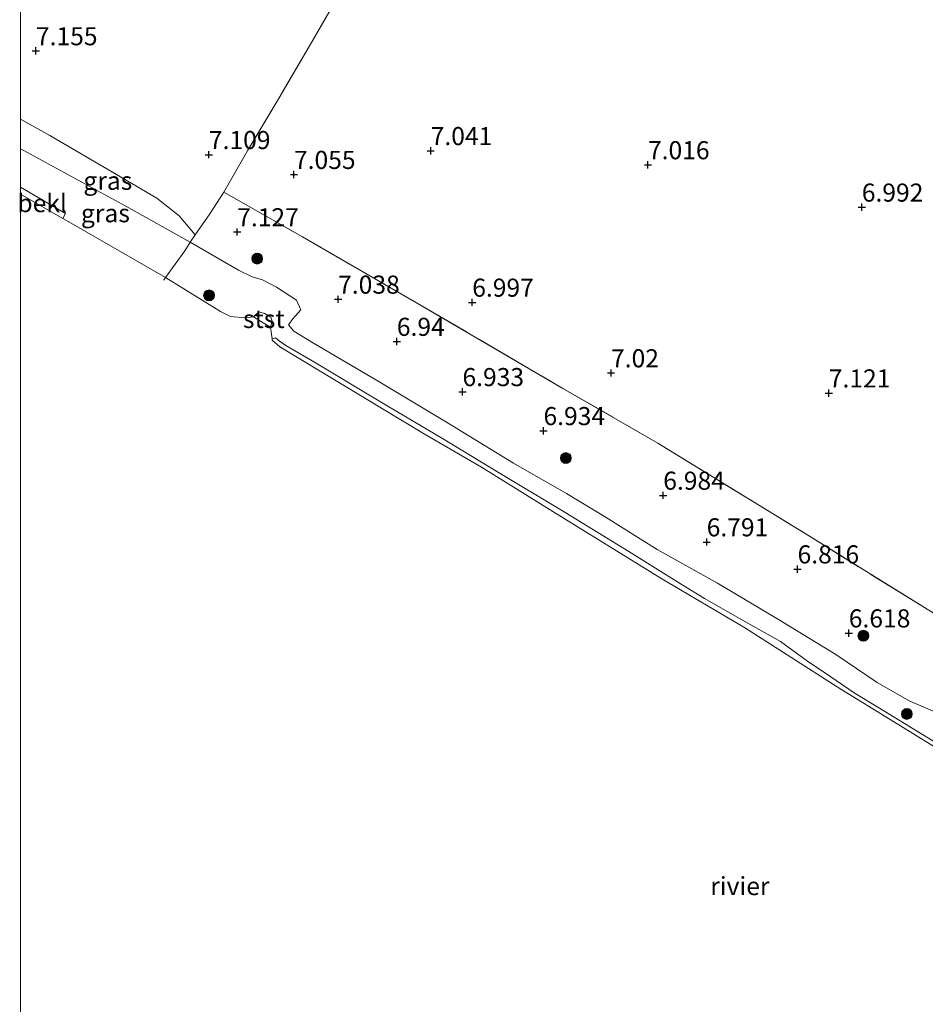
# Model space of a CAD drawing. Units: metres. Extents: x 169998 to 180002, y 424998 to 431251.
# Drawn here: x 170000 to 170125, y 426360 to 426497 of the extents above; entities that cross this region are included whole.
import ezdxf
from ezdxf.enums import TextEntityAlignment as Align

# ---------------------------------------------------------------- set-up
doc = ezdxf.new("R2010")
doc.units = ezdxf.units.M
doc.linetypes.add('IE-TERREINAFSCHEIDING', pattern=[10, 8, -2])
doc.layers.get('0').update_dxf_attribs({"lineweight": 25})
for name, color, linetype, lineweight in [('B-ME-GR-BOOM-S-B1', 93, 'Continuous', 18), ('B-ME-GW-HOOGTEPUNT-S-B1', 10, 'Continuous', 25), ('B-ME-GW-KRUINLIJN-L-B1', 93, 'Continuous', 18), ('B-ME-IE-GRASLAND-GV-B6', 93, 'Continuous', 18), ('B-ME-IE-GRONDWERKLIJN-GROND_INGERICHT-GV-B6', 253, 'Continuous', 18), ('B-ME-IE-TERREINAFSCHEIDING-DOORGANG-L-B1', 8, 'IE-TERREINAFSCHEIDING-KUNSTMATIG-OPEN', 18), ('B-ME-IE-TERREINAFSCHEIDING-RASTERHEKWERK-L-B1', 8, 'IE-TERREINAFSCHEIDING', 18), ('B-ME-OB-BEKLEDING-GV-B6', 253, 'Continuous', 18), ('B-ME-OB-WATERLIJN-L-B1', 133, 'OB-WATERLIJN', 18), ('B-ME-OG-WATER-GV-B6', 153, 'Continuous', 18)]:
    doc.layers.add(name, color=color, linetype=linetype, lineweight=lineweight)
doc.styles.add('NLCS-ISO', font='NLCS-ISO.TTF')
doc.linetypes.add('IE-TERREINAFSCHEIDING-KUNSTMATIG-OPEN', pattern='A,7,-1.5,[67,NLCS.SHX,S=0.75,R=0,X=0,Y=0],-1.5', length=10)
doc.linetypes.add('OB-WATERLIJN', pattern='A,10,[32,NLCS.SHX,S=2,R=0,X=0,Y=0],-12', length=22)

# ---------------------------------------------------------------- blocks, each defined once
blk = doc.blocks.new('boom')
blk.add_hatch(color=256).paths.add_polyline_path([(-0.75, 0, 1), (0.75, 0, 1)])
blk.add_circle((0, 0), 0.75)
blk = doc.blocks.new('hoogtepunt')
for p, q in [((-0.5, 0), (0.5, 0)), ((0, 0.5), (0, -0.5))]:
    blk.add_line(p, q)

msp = doc.modelspace()

# ---------------------------------------------------------------- linework, layer by layer
at = {"layer": 'B-ME-GW-KRUINLIJN-L-B1'}
for points in [[(170023.485, 426465.757, 6.693), (170014.573, 426470.77, 6.768), (170000.363, 426478.482, 6.844), (170000, 426478.6793, 6.8425)], [(170023.485, 426465.757, 6.693), (170030.135, 426461.89, 6.544), (170032.045, 426460.98, 6.403), (170033.465, 426460.585, 6.544), (170035.407, 426459.557, 6.524), (170038.162, 426457.756, 6.384), (170038.774, 426456.439, 6.276), (170037.655, 426455.181, 6.11), (170037.082, 426454.366, 6.04), (170037.788, 426453.483, 6.091), (170040.511, 426451.8, 6.206), (170049.469, 426446.551, 6.231), (170058.896, 426440.901, 6.199), (170068.181, 426435.204, 6.142), (170075.515, 426431.013, 6.199), (170080.988, 426427.695, 6.25), (170088.043, 426423.296, 6.199), (170096.382, 426418.644, 6.123), (170104.844, 426413.608, 6.187), (170112.74, 426408.782, 6.263), (170118.463, 426404.923, 6.316)], [(170118.463, 426404.923, 6.316), (170122.892, 426402.376, 6.405), (170126.46, 426400.869, 6.395), (170127.972, 426400.514, 6.395), (170129.355, 426399.834, 6.395), (170132.138, 426398.205, 6.416), (170133.627, 426395.919, 6.348), (170134.988, 426394.106, 6.29), (170136.809, 426392.828, 6.161)]]:
    msp.add_polyline3d(points, dxfattribs=at)
at = {"layer": 'B-ME-IE-GRASLAND-GV-B6'}
for points in [[(170000, 426482.7602, 7.0223), (170004.044, 426480.525, 7.012), (170013.252, 426475.109, 7.016), (170018.842, 426471.843, 7.016), (170021.946, 426469.397, 7.02), (170024.153, 426466.78, 7.01), (170023.485, 426465.757, 6.693), (170014.573, 426470.77, 6.768), (170000.363, 426478.482, 6.844), (170000, 426478.6793, 6.8425), (170000, 426482.7602, 7.0223)], [(170000, 426478.6793, 6.8425), (170000.363, 426478.482, 6.844), (170014.573, 426470.77, 6.768), (170023.485, 426465.757, 6.693), (170022.714, 426464.575, 6.449), (170020.06, 426460.866, 5.12), (170006.991, 426468.397, 5.12), (170005.853, 426469.046, 5.12), (170006.237, 426469.755, 5.399), (170000, 426473.3585, 5.4579), (170000, 426478.6793, 6.8425)]]:
    msp.add_polyline3d(points, dxfattribs=at)
at = {"layer": 'B-ME-IE-GRONDWERKLIJN-GROND_INGERICHT-GV-B6'}
for points in [[(170044.035, 426499.957, 7.284), (170040.226, 426493.377, 7.31), (170035.761, 426485.743, 7.24), (170031.446, 426478.466, 7.259), (170028.11, 426472.701, 7.125), (170026.186, 426469.687, 7.355), (170024.153, 426466.78, 7.01), (170021.946, 426469.397, 7.02), (170018.842, 426471.843, 7.016), (170013.252, 426475.109, 7.016), (170004.044, 426480.525, 7.012), (170000, 426482.7602, 7.0223), (170000, 426605.0975, 7.4297)], [(170127.315, 426413.843, 7.028), (170109.111, 426425.118, 7.028), (170088.163, 426437.998, 6.98), (170075.021, 426445.553, 6.98), (170054.774, 426457.406, 7.085), (170038.989, 426466.502, 7.101), (170030.883, 426471.121, 7.119), (170028.11, 426472.701, 7.125), (170031.446, 426478.466, 7.259), (170035.761, 426485.743, 7.24), (170040.226, 426493.377, 7.31), (170044.035, 426499.957, 7.284), (170052.92, 426514.85, 7.233), (170061.03, 426528.3, 6.681), (170063.682, 426532.92, 6.128), (170067.517, 426539.371, 5.963), (170071.248, 426545.838, 6.458), (170077.723, 426556.536, 6.917), (170084.023, 426566.936, 7.284), (170088.663, 426564.72, 7.285), (170099.355, 426559.744, 7.285), (170110.949, 426554.127, 7.381), (170120.742, 426549.681, 7.297), (170132.979, 426544.011, 7.209)], [(170126.46, 426400.869, 6.395), (170122.892, 426402.376, 6.405), (170118.463, 426404.923, 6.316), (170112.74, 426408.782, 6.263), (170104.844, 426413.608, 6.187), (170096.382, 426418.644, 6.123), (170088.043, 426423.296, 6.199), (170080.988, 426427.695, 6.25), (170075.515, 426431.013, 6.199), (170068.181, 426435.204, 6.142), (170058.896, 426440.901, 6.199), (170049.469, 426446.551, 6.231), (170040.511, 426451.8, 6.206), (170037.788, 426453.483, 6.091), (170037.082, 426454.366, 6.04), (170037.655, 426455.181, 6.11), (170038.774, 426456.439, 6.276), (170038.162, 426457.756, 6.384), (170035.407, 426459.557, 6.524), (170033.465, 426460.585, 6.544), (170032.045, 426460.98, 6.403), (170030.135, 426461.89, 6.544), (170023.485, 426465.757, 6.693), (170024.153, 426466.78, 7.01), (170026.186, 426469.687, 7.355), (170028.11, 426472.701, 7.125), (170030.883, 426471.121, 7.119)], [(170030.883, 426471.121, 7.119), (170038.989, 426466.502, 7.101), (170054.774, 426457.406, 7.085), (170075.021, 426445.553, 6.98), (170088.163, 426437.998, 6.98), (170109.111, 426425.118, 7.028), (170127.315, 426413.843, 7.028), (170145.529, 426402.65, 6.968), (170166.902, 426389.558, 7.012), (170185.569, 426378.096, 7.024), (170206.562, 426365.233, 7.089), (170225.191, 426353.868, 7.085)], [(170126.991, 426396.326, 5.332), (170118.555, 426401.506, 5.32), (170115.416, 426403.41, 5.32), (170111.938, 426405.796, 5.32), (170108.843, 426407.876, 5.313), (170105.1, 426410.571, 5.371), (170099.535, 426413.728, 5.358), (170094.588, 426416.544, 5.396), (170090.773, 426418.865, 5.485), (170084.144, 426423.034, 5.498), (170074.736, 426428.787, 5.46), (170066.116, 426433.925, 5.39), (170058.348, 426438.654, 5.409), (170050.036, 426443.556, 5.371), (170040.877, 426449.051, 5.383), (170036.673, 426451.494, 5.371), (170035.773, 426452.118, 5.396), (170035.271, 426452.538, 5.307), (170034.795, 426452.431, 5.12), (170034.58, 426454.024, 5.12), (170034.81, 426454.865, 5.12), (170034.599, 426455.39, 5.12), (170033.753, 426455.91, 5.12), (170032.946, 426456.15, 5.12), (170032.217, 426455.436, 5.12), (170031.119, 426455.324, 5.12), (170029.023, 426455.513, 5.12), (170027.638, 426456.172, 5.12), (170020.06, 426460.866, 5.12), (170022.714, 426464.575, 6.449), (170023.485, 426465.757, 6.693), (170030.135, 426461.89, 6.544), (170032.045, 426460.98, 6.403), (170033.465, 426460.585, 6.544), (170035.407, 426459.557, 6.524), (170038.162, 426457.756, 6.384), (170038.774, 426456.439, 6.276), (170037.655, 426455.181, 6.11), (170037.082, 426454.366, 6.04), (170037.788, 426453.483, 6.091), (170040.511, 426451.8, 6.206), (170049.469, 426446.551, 6.231), (170058.896, 426440.901, 6.199), (170068.181, 426435.204, 6.142), (170075.515, 426431.013, 6.199), (170080.988, 426427.695, 6.25), (170088.043, 426423.296, 6.199), (170096.382, 426418.644, 6.123), (170104.844, 426413.608, 6.187), (170112.74, 426408.782, 6.263), (170118.463, 426404.923, 6.316)], [(170118.463, 426404.923, 6.316), (170122.892, 426402.376, 6.405), (170126.46, 426400.869, 6.395), (170127.972, 426400.514, 6.395), (170129.355, 426399.834, 6.395), (170132.138, 426398.205, 6.416), (170133.627, 426395.919, 6.348), (170134.988, 426394.106, 6.29), (170136.809, 426392.828, 6.161), (170147.619, 426385.955, 6.161), (170156.104, 426380.561, 6.187), (170170.188, 426371.72, 6.136), (170180.412, 426365.271, 6.008), (170187.64, 426360.428, 6.148)]]:
    msp.add_polyline3d(points, dxfattribs=at)
at = {"layer": 'B-ME-IE-TERREINAFSCHEIDING-DOORGANG-L-B1'}
msp.add_line((170028.11, 426472.701, 7.125), (170030.883, 426471.121, 7.119), dxfattribs=at)
at = {"layer": 'B-ME-IE-TERREINAFSCHEIDING-RASTERHEKWERK-L-B1'}
for points in [[(170084.023, 426566.936, 7.284), (170077.723, 426556.536, 6.917), (170071.248, 426545.838, 6.458), (170067.517, 426539.371, 5.963), (170063.682, 426532.92, 6.128), (170061.03, 426528.3, 6.681), (170052.92, 426514.85, 7.233), (170044.035, 426499.957, 7.284), (170040.226, 426493.377, 7.31), (170035.761, 426485.743, 7.24), (170031.446, 426478.466, 7.259), (170028.11, 426472.701, 7.125), (170026.186, 426469.687, 7.355), (170024.153, 426466.78, 7.01), (170023.485, 426465.757, 6.693), (170022.714, 426464.575, 6.449), (170020.06, 426460.866, 5.12), (170019.813, 426460.522, 5.12)], [(170030.883, 426471.121, 7.119), (170038.989, 426466.502, 7.101), (170054.774, 426457.406, 7.085), (170075.021, 426445.553, 6.98), (170088.163, 426437.998, 6.98), (170109.111, 426425.118, 7.028), (170127.315, 426413.843, 7.028), (170145.529, 426402.65, 6.968), (170166.902, 426389.558, 7.012), (170185.569, 426378.096, 7.024), (170206.562, 426365.233, 7.089), (170225.191, 426353.868, 7.085), (170241.015, 426344.267, 7.131)]]:
    msp.add_polyline3d(points, dxfattribs=at)
at = {"layer": 'B-ME-OB-BEKLEDING-GV-B6'}
for points in [[(170000, 426473.3585, 5.4579), (170006.237, 426469.755, 5.399), (170005.853, 426469.046, 5.12), (170000, 426472.3855, 5.12), (170000, 426473.3585, 5.4579)], [(170034.58, 426454.024, 5.12), (170033.557, 426454.607, 5.12), (170032.217, 426455.436, 5.12), (170032.946, 426456.15, 5.12), (170033.753, 426455.91, 5.12), (170034.599, 426455.39, 5.12), (170034.81, 426454.865, 5.12), (170034.58, 426454.024, 5.12)], [(170129.39, 426394.159, 5.12), (170116.669, 426401.988, 5.12), (170113.615, 426403.915, 5.12), (170100.25, 426412.415, 5.12), (170088.704, 426419.252, 5.12), (170073.608, 426428.547, 5.12), (170063.737, 426434.657, 5.12), (170055.734, 426439.333, 5.12), (170035.844, 426451.293, 5.12), (170034.826, 426452.208, 5.12), (170034.795, 426452.431, 5.12), (170035.271, 426452.538, 5.307), (170035.773, 426452.118, 5.396), (170036.673, 426451.494, 5.371), (170040.877, 426449.051, 5.383), (170050.036, 426443.556, 5.371), (170058.348, 426438.654, 5.409), (170066.116, 426433.925, 5.39), (170074.736, 426428.787, 5.46), (170084.144, 426423.034, 5.498), (170090.773, 426418.865, 5.485), (170094.588, 426416.544, 5.396), (170099.535, 426413.728, 5.358), (170105.1, 426410.571, 5.371), (170108.843, 426407.876, 5.313), (170111.938, 426405.796, 5.32), (170115.416, 426403.41, 5.32), (170118.555, 426401.506, 5.32), (170126.991, 426396.326, 5.332)]]:
    msp.add_polyline3d(points, dxfattribs=at)
at = {"layer": 'B-ME-OB-WATERLIJN-L-B1'}
for points in [[(170073.608, 426428.547, 5.12), (170063.737, 426434.657, 5.12), (170055.734, 426439.333, 5.12), (170035.844, 426451.293, 5.12), (170034.826, 426452.208, 5.12), (170034.795, 426452.431, 5.12), (170034.58, 426454.024, 5.12), (170033.557, 426454.607, 5.12), (170032.217, 426455.436, 5.12), (170031.119, 426455.324, 5.12), (170029.023, 426455.513, 5.12), (170027.638, 426456.172, 5.12), (170020.06, 426460.866, 5.12), (170006.991, 426468.397, 5.12), (170005.853, 426469.046, 5.12), (170000, 426472.3855, 5.12)], [(170073.608, 426428.547, 5.12), (170088.704, 426419.252, 5.12), (170100.25, 426412.415, 5.12), (170113.615, 426403.915, 5.12), (170116.669, 426401.988, 5.12), (170129.39, 426394.159, 5.12), (170139.1, 426387.962, 5.12), (170151.741, 426379.893, 5.12), (170162.572, 426373.008, 5.12), (170173.252, 426366.382, 5.12), (170185.615, 426358.13, 5.12), (170190.688, 426354.713, 5.12), (170196.013, 426351.236, 5.12), (170204.654, 426345.567, 5.12), (170211.098, 426341.276, 5.12), (170213.981, 426339.547, 5.12), (170221.012, 426334.933, 5.12), (170233.395, 426326.369, 5.12), (170237.257, 426323.664, 5.12)]]:
    msp.add_polyline3d(points, dxfattribs=at)
at = {"layer": 'B-ME-OG-WATER-GV-B6'}
for points in [[(170000, 426472.3855, 5.12), (170005.853, 426469.046, 5.12), (170006.991, 426468.397, 5.12), (170020.06, 426460.866, 5.12), (170027.638, 426456.172, 5.12), (170029.023, 426455.513, 5.12), (170031.119, 426455.324, 5.12), (170032.217, 426455.436, 5.12), (170033.557, 426454.607, 5.12), (170034.58, 426454.024, 5.12), (170034.795, 426452.431, 5.12), (170034.826, 426452.208, 5.12), (170035.844, 426451.293, 5.12), (170055.734, 426439.333, 5.12), (170063.737, 426434.657, 5.12), (170073.608, 426428.547, 5.12), (170088.704, 426419.252, 5.12), (170100.25, 426412.415, 5.12), (170113.615, 426403.915, 5.12), (170116.669, 426401.988, 5.12), (170129.39, 426394.159, 5.12)], [(170000, 426356.8866, 5.0243), (170000, 426472.3855, 5.12)]]:
    msp.add_polyline3d(points, dxfattribs=at)

# ---------------------------------------------------------------- block references
at = {"layer": 'B-ME-GR-BOOM-S-B1', "rotation": 90}
for p in [(170032.735, 426463.496, 6.984), (170026.077, 426458.417, 5.349), (170075.422, 426435.937, 6.732), (170116.571, 426411.375, 6.84), (170122.59, 426400.558, 5.661)]:
    msp.add_blockref('boom', p, dxfattribs=at)
at = {"layer": 'B-ME-GW-HOOGTEPUNT-S-B1', "rotation": 90}
for p in [(170002.131, 426492.205, 7.155), (170002.131, 426492.205, 7.155), (170026.054, 426477.86, 7.109), (170026.054, 426477.86, 7.109), (170056.73, 426478.405, 7.041), (170056.73, 426478.405, 7.041), (170086.782, 426476.452, 7.016), (170086.782, 426476.452, 7.016), (170037.818, 426475.11, 7.055), (170037.818, 426475.11, 7.055), (170116.354, 426470.595, 6.992), (170116.354, 426470.595, 6.992), (170029.969, 426467.183, 7.127), (170029.969, 426467.183, 7.127), (170043.926, 426457.872, 7.038), (170043.926, 426457.872, 7.038), (170062.475, 426457.453, 6.997), (170062.475, 426457.453, 6.997), (170052.046, 426452.04, 6.94), (170052.046, 426452.04, 6.94), (170081.672, 426447.691, 7.02), (170081.672, 426447.691, 7.02), (170061.125, 426445.094, 6.933), (170061.125, 426445.094, 6.933), (170111.79, 426444.906, 7.121), (170111.79, 426444.906, 7.121), (170072.331, 426439.703, 6.934), (170072.331, 426439.703, 6.934), (170088.894, 426430.775, 6.984), (170088.894, 426430.775, 6.984), (170094.902, 426424.33, 6.791), (170094.902, 426424.33, 6.791), (170107.47, 426420.59, 6.816), (170107.47, 426420.59, 6.816), (170114.557, 426411.743, 6.618), (170114.557, 426411.743, 6.618)]:
    msp.add_blockref('hoogtepunt', p, dxfattribs=at)

# ---------------------------------------------------------------- texts
at = {"layer": 'B-ME-GW-HOOGTEPUNT-S-B1', "ltscale": 0.2, "style": 'NLCS-ISO'}
for s, p in [('7.155', (170002.131, 426492.205, 7.155)), ('7.155', (170002.131, 426492.205, 7.155)), ('7.109', (170026.054, 426477.86, 7.109)), ('7.109', (170026.054, 426477.86, 7.109)), ('7.041', (170056.73, 426478.405, 7.041)), ('7.041', (170056.73, 426478.405, 7.041)), ('7.016', (170086.782, 426476.452, 7.016)), ('7.016', (170086.782, 426476.452, 7.016)), ('7.055', (170037.818, 426475.11, 7.055)), ('7.055', (170037.818, 426475.11, 7.055)), ('6.992', (170116.354, 426470.595, 6.992)), ('6.992', (170116.354, 426470.595, 6.992)), ('7.127', (170029.969, 426467.183, 7.127)), ('7.127', (170029.969, 426467.183, 7.127)), ('7.038', (170043.926, 426457.872, 7.038)), ('7.038', (170043.926, 426457.872, 7.038)), ('6.997', (170062.475, 426457.453, 6.997)), ('6.997', (170062.475, 426457.453, 6.997)), ('6.94', (170052.046, 426452.04, 6.94)), ('6.94', (170052.046, 426452.04, 6.94)), ('7.02', (170081.672, 426447.691, 7.02)), ('7.02', (170081.672, 426447.691, 7.02)), ('6.933', (170061.125, 426445.094, 6.933)), ('6.933', (170061.125, 426445.094, 6.933)), ('7.121', (170111.79, 426444.906, 7.121)), ('7.121', (170111.79, 426444.906, 7.121)), ('6.934', (170072.331, 426439.703, 6.934)), ('6.934', (170072.331, 426439.703, 6.934)), ('6.984', (170088.894, 426430.775, 6.984)), ('6.984', (170088.894, 426430.775, 6.984)), ('6.791', (170094.902, 426424.33, 6.791)), ('6.791', (170094.902, 426424.33, 6.791)), ('6.816', (170107.47, 426420.59, 6.816)), ('6.816', (170107.47, 426420.59, 6.816)), ('6.618', (170114.557, 426411.743, 6.618)), ('6.618', (170114.557, 426411.743, 6.618))]:
    msp.add_text(s, height=2.5, dxfattribs=at).set_placement(p, align=Align.BOTTOM_LEFT)
at = {"layer": 'B-ME-IE-GRASLAND-GV-B6', "ltscale": 0.2, "style": 'NLCS-ISO'}
for p in [(170012.0765, 426474.2586), (170011.7425, 426469.7727)]:
    msp.add_text('gras', height=2.5, dxfattribs=at).set_placement(p, align=Align.MIDDLE_CENTER)
at = {"layer": 'B-ME-OB-BEKLEDING-GV-B6', "ltscale": 0.2, "style": 'NLCS-ISO'}
for s, p in [('bekl', (170002.9933, 426471.1671)), ('stst', (170033.6468, 426455.1614))]:
    msp.add_text(s, height=2.5, dxfattribs=at).set_placement(p, align=Align.MIDDLE_CENTER)
at = {"layer": 'B-ME-OG-WATER-GV-B6', "ltscale": 0.2, "style": 'NLCS-ISO'}
msp.add_text('rivier', height=2.5, dxfattribs=at).set_placement((170099.4909, 426376.7744), align=Align.MIDDLE_CENTER)

doc.saveas('drawing.dxf')
